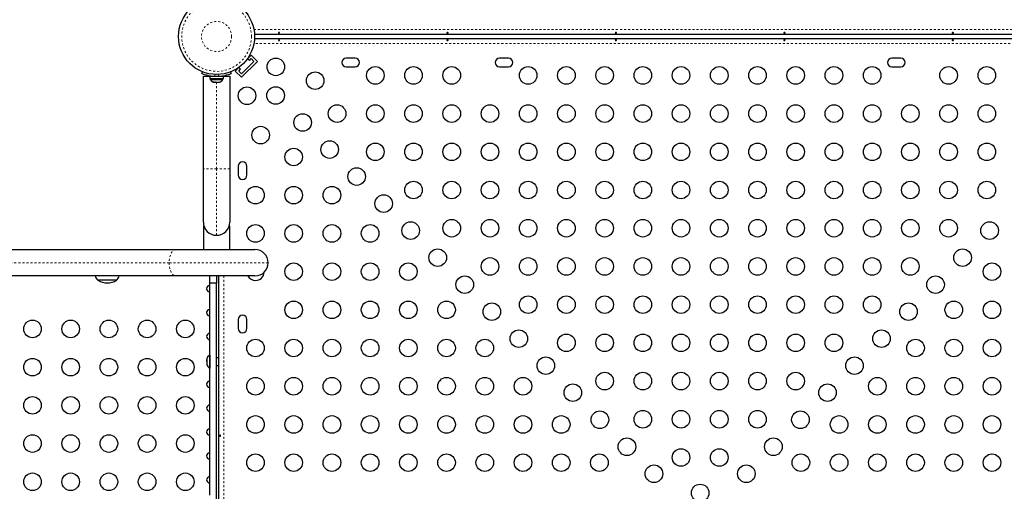
# Model space of a CAD drawing. Units: millimetres. Extents: x -33 to 614, y -16 to 800.
# Drawn here: x 191 to 240, y 252 to 276 of the extents above; entities that cross this region are included whole.
import ezdxf

# ---------------------------------------------------------------- set-up
doc = ezdxf.new("R2010")
doc.units = ezdxf.units.MM
doc.linetypes.add('PHANTOM', pattern=[0.0127, 0.00635, -0.00127, 0.00127, -0.00127, 0.00127, -0.00127])

msp = doc.modelspace()

# ---------------------------------------------------------------- linework, layer by layer
at = {"linetype": 'PHANTOM', "lineweight": 18}
for p, q in [((202.92, 275.021), (247.32, 275.021)), ((247.32, 274.313), (202.92, 274.313)), ((200.991, 272.778), (200.955, 272.691)), ((201.172, 272.691), (201.136, 272.778)), ((201.418, 272.721), (201.418, 272.688)), ((201.063, 272.394), (201.063, 268.094)), ((201.063, 268.094), (200.406, 268.094)), ((201.063, 268.094), (201.063, 264.78)), ((201.721, 268.094), (201.063, 268.094)), ((198.708, 263.418), (156.476, 263.418)), ((203.628, 263.418), (198.708, 263.418)), ((201.418, 262.76), (201.418, 238.49))]:
    msp.add_line(p, q, dxfattribs=at)
at = {"linetype": 'Continuous', "lineweight": 25}
for p, q in [((247.355, 274.771), (202.951, 274.771)), ((202.951, 274.563), (247.355, 274.563)), ((202.784, 273.741), (202.574, 273.531)), ((203.094, 273.432), (202.784, 273.741)), ((202.2, 273.156), (201.989, 272.946)), ((203.094, 273.432), (202.298, 272.637)), ((202.917, 273.432), (202.298, 272.813)), ((202.602, 273.569), (202.695, 273.475)), ((202.695, 273.475), (202.784, 273.565)), ((202.784, 273.565), (202.917, 273.432)), ((207.949, 273.594), (207.511, 273.594)), ((207.511, 273.156), (207.949, 273.156)), ((215.574, 273.594), (215.136, 273.594)), ((215.136, 273.156), (215.574, 273.156)), ((235.074, 273.594), (234.636, 273.594)), ((234.636, 273.156), (235.074, 273.156)), ((200.337, 272.829), (200.369, 272.909)), ((200.406, 268.094), (200.406, 272.688)), ((200.406, 272.688), (200.723, 272.688)), ((200.723, 272.688), (200.723, 272.582)), ((200.723, 272.688), (201.404, 272.688)), ((200.876, 272.697), (200.876, 272.688)), ((201.251, 272.688), (201.251, 272.698)), ((201.404, 272.582), (201.404, 272.688)), ((201.404, 272.688), (201.721, 272.688)), ((201.721, 272.688), (201.721, 268.094)), ((201.758, 272.909), (201.79, 272.829)), ((202.298, 272.637), (201.989, 272.946)), ((202.255, 273.035), (202.162, 273.129)), ((202.166, 272.946), (202.255, 273.035)), ((202.298, 272.813), (202.166, 272.946)), ((200.723, 272.582), (201.404, 272.582)), ((200.745, 272.582), (200.745, 272.535)), ((200.745, 272.535), (201.382, 272.535)), ((200.892, 272.403), (200.925, 272.394)), ((200.923, 272.394), (200.892, 272.403)), ((200.925, 272.394), (200.923, 272.394)), ((200.925, 272.394), (200.983, 272.394)), ((200.983, 272.394), (200.985, 272.403)), ((201.004, 272.394), (200.983, 272.4)), ((200.985, 272.403), (201.017, 272.394)), ((201.017, 272.394), (201.004, 272.394)), ((201.017, 272.394), (201.123, 272.394)), ((201.123, 272.394), (201.157, 272.403)), ((201.147, 272.394), (201.144, 272.394)), ((201.147, 272.4), (201.147, 272.394)), ((201.147, 272.394), (201.152, 272.394)), ((201.152, 272.402), (201.152, 272.394)), ((201.152, 272.394), (201.155, 272.394)), ((201.157, 272.403), (201.155, 272.394)), ((201.155, 272.394), (201.204, 272.394)), ((201.204, 272.394), (201.223, 272.4)), ((201.382, 272.535), (201.382, 272.582)), ((200.406, 265.438), (200.406, 268.094)), ((201.721, 268.094), (201.721, 265.438)), ((202.136, 268.219), (202.136, 267.781)), ((202.574, 267.781), (202.574, 268.219)), ((200.407, 265.23), (200.407, 264.075)), ((200.407, 265.23), (200.44, 265.23)), ((201.691, 265.23), (201.687, 265.23)), ((201.691, 265.23), (201.72, 265.23)), ((201.72, 264.075), (201.72, 265.23)), ((156.794, 264.075), (199.027, 264.075)), ((199.027, 264.075), (202.971, 264.075)), ((199.027, 262.76), (156.794, 262.76)), ((196.094, 262.543), (195.157, 262.543)), ((202.971, 262.76), (199.027, 262.76)), ((200.728, 262.401), (200.728, 262.76)), ((201.063, 262.401), (200.728, 262.401)), ((200.728, 251.851), (200.728, 262.401)), ((201.063, 262.76), (201.063, 262.401)), ((201.063, 238.849), (201.063, 262.401)), ((201.168, 238.49), (201.168, 262.76)), ((202.136, 260.594), (202.136, 260.156)), ((202.574, 260.156), (202.574, 260.594)), ((200.593, 258.66), (200.584, 258.623)), ((200.584, 258.637), (200.593, 258.66)), ((200.584, 258.623), (200.584, 258.637)), ((200.584, 258.623), (200.584, 258.539)), ((200.584, 258.539), (200.593, 258.525)), ((200.584, 258.502), (200.584, 258.539)), ((200.593, 258.525), (200.584, 258.502)), ((200.584, 258.502), (200.584, 258.403)), ((200.728, 258.819), (200.725, 258.819)), ((200.725, 258.819), (200.725, 258.181)), ((201.168, 258.688), (201.063, 258.688)), ((200.584, 258.403), (200.593, 258.365)), ((200.584, 258.403), (200.584, 258.402)), ((200.584, 258.402), (200.584, 258.379)), ((200.593, 258.365), (200.584, 258.379)), ((200.584, 258.379), (200.584, 258.36)), ((200.725, 258.181), (200.728, 258.181)), ((201.063, 258.313), (201.168, 258.313))]:
    msp.add_line(p, q, dxfattribs=at)
at = {"linetype": 'Continuous', "lineweight": 25, "flags": 128}
for points in [[(204.171, 274.824), (204.181, 274.825), (204.189, 274.829), (204.196, 274.835), (204.199, 274.841), (204.198, 274.849), (204.194, 274.856), (204.188, 274.862), (204.178, 274.866), (204.168, 274.868), (204.158, 274.866), (204.149, 274.863), (204.141, 274.857), (204.137, 274.85), (204.136, 274.842), (204.139, 274.835), (204.145, 274.83), (204.153, 274.826), (204.164, 274.824), (204.171, 274.824)], [(212.546, 274.824), (212.556, 274.825), (212.564, 274.829), (212.571, 274.835), (212.574, 274.841), (212.573, 274.849), (212.569, 274.856), (212.563, 274.862), (212.553, 274.866), (212.543, 274.868), (212.533, 274.866), (212.524, 274.863), (212.516, 274.857), (212.512, 274.85), (212.511, 274.842), (212.514, 274.835), (212.52, 274.83), (212.528, 274.826), (212.539, 274.824), (212.546, 274.824)], [(220.921, 274.824), (220.931, 274.825), (220.939, 274.829), (220.946, 274.835), (220.949, 274.841), (220.948, 274.849), (220.944, 274.856), (220.938, 274.862), (220.928, 274.866), (220.918, 274.868), (220.908, 274.866), (220.899, 274.863), (220.891, 274.857), (220.887, 274.85), (220.886, 274.842), (220.889, 274.835), (220.895, 274.83), (220.903, 274.826), (220.914, 274.824), (220.921, 274.824)], [(229.296, 274.824), (229.306, 274.825), (229.314, 274.829), (229.321, 274.835), (229.324, 274.841), (229.323, 274.849), (229.319, 274.856), (229.313, 274.862), (229.303, 274.866), (229.293, 274.868), (229.283, 274.866), (229.274, 274.863), (229.266, 274.857), (229.262, 274.85), (229.261, 274.842), (229.264, 274.835), (229.27, 274.83), (229.278, 274.826), (229.289, 274.824), (229.296, 274.824)], [(237.671, 274.824), (237.681, 274.825), (237.689, 274.829), (237.696, 274.835), (237.699, 274.841), (237.698, 274.849), (237.694, 274.856), (237.688, 274.862), (237.678, 274.866), (237.668, 274.868), (237.658, 274.866), (237.649, 274.863), (237.641, 274.857), (237.637, 274.85), (237.636, 274.842), (237.639, 274.835), (237.645, 274.83), (237.653, 274.826), (237.664, 274.824), (237.671, 274.824)], [(204.165, 274.51), (204.154, 274.508), (204.146, 274.505), (204.14, 274.499), (204.137, 274.492), (204.137, 274.485), (204.141, 274.478), (204.148, 274.472), (204.157, 274.468), (204.167, 274.466), (204.177, 274.467), (204.187, 274.471), (204.194, 274.477), (204.198, 274.484), (204.199, 274.492), (204.196, 274.499), (204.19, 274.504), (204.182, 274.508), (204.172, 274.51), (204.165, 274.51)], [(212.54, 274.51), (212.529, 274.508), (212.521, 274.505), (212.515, 274.499), (212.512, 274.492), (212.512, 274.485), (212.516, 274.478), (212.523, 274.472), (212.532, 274.468), (212.542, 274.466), (212.552, 274.467), (212.562, 274.471), (212.569, 274.477), (212.573, 274.484), (212.574, 274.492), (212.571, 274.499), (212.565, 274.504), (212.557, 274.508), (212.547, 274.51), (212.54, 274.51)], [(220.915, 274.51), (220.904, 274.508), (220.896, 274.505), (220.89, 274.499), (220.887, 274.492), (220.887, 274.485), (220.891, 274.478), (220.898, 274.472), (220.907, 274.468), (220.917, 274.466), (220.927, 274.467), (220.937, 274.471), (220.944, 274.477), (220.948, 274.484), (220.949, 274.492), (220.946, 274.499), (220.94, 274.504), (220.932, 274.508), (220.922, 274.51), (220.915, 274.51)], [(229.29, 274.51), (229.279, 274.508), (229.271, 274.505), (229.265, 274.499), (229.262, 274.492), (229.262, 274.485), (229.266, 274.478), (229.273, 274.472), (229.282, 274.468), (229.292, 274.466), (229.302, 274.467), (229.312, 274.471), (229.319, 274.477), (229.323, 274.484), (229.324, 274.492), (229.321, 274.499), (229.315, 274.504), (229.307, 274.508), (229.297, 274.51), (229.29, 274.51)], [(237.665, 274.51), (237.654, 274.508), (237.646, 274.505), (237.64, 274.499), (237.637, 274.492), (237.637, 274.485), (237.641, 274.478), (237.648, 274.472), (237.657, 274.468), (237.667, 274.466), (237.677, 274.467), (237.687, 274.471), (237.694, 274.477), (237.698, 274.484), (237.699, 274.492), (237.696, 274.499), (237.69, 274.504), (237.682, 274.508), (237.672, 274.51), (237.665, 274.51)], [(201.22, 254.81), (201.222, 254.8), (201.226, 254.791), (201.231, 254.785), (201.238, 254.782), (201.245, 254.782), (201.253, 254.786), (201.259, 254.793), (201.263, 254.802), (201.264, 254.812), (201.263, 254.823), (201.259, 254.832), (201.253, 254.839), (201.246, 254.843), (201.239, 254.844), (201.232, 254.841), (201.226, 254.835), (201.222, 254.827), (201.22, 254.817), (201.22, 254.81)]]:
    msp.add_lwpolyline(points, dxfattribs=at)
at = {"linetype": 'PHANTOM', "lineweight": 18, "flags": 128}
for points in [[(199.027, 264.075), (198.977, 264.067), (198.928, 264.043), (198.882, 264.004), (198.839, 263.95), (198.801, 263.883), (198.769, 263.804), (198.743, 263.716), (198.724, 263.621), (198.712, 263.521), (198.708, 263.418)], [(198.708, 263.418), (198.712, 263.315), (198.724, 263.215), (198.743, 263.119), (198.769, 263.031), (198.801, 262.953), (198.839, 262.886), (198.882, 262.832), (198.928, 262.792), (198.977, 262.768), (199.027, 262.76)]]:
    msp.add_lwpolyline(points, dxfattribs=at)
at = {"linetype": 'Continuous', "lineweight": 25}
for centre, radius in [((201.063, 274.667), 1.89), ((204.008, 273.156), 0.437), ((208.955, 272.733), 0.437), ((210.855, 272.733), 0.437), ((212.755, 272.733), 0.437), ((216.555, 272.733), 0.437), ((218.455, 272.733), 0.437), ((220.355, 272.733), 0.437), ((222.255, 272.733), 0.437), ((224.155, 272.733), 0.437), ((226.055, 272.733), 0.437), ((227.955, 272.733), 0.437), ((229.855, 272.733), 0.437), ((231.755, 272.733), 0.437), ((233.655, 272.733), 0.437), ((237.455, 272.733), 0.437), ((239.355, 272.733), 0.437), ((205.967, 272.472), 0.437), ((203.998, 271.732), 0.437), ((202.574, 271.722), 0.437), ((207.055, 270.833), 0.437), ((208.955, 270.833), 0.437), ((210.855, 270.833), 0.437), ((212.755, 270.833), 0.437), ((214.655, 270.833), 0.437), ((216.555, 270.833), 0.437), ((218.455, 270.833), 0.437), ((220.355, 270.833), 0.437), ((222.255, 270.833), 0.437), ((224.155, 270.833), 0.437), ((226.055, 270.833), 0.437), ((227.955, 270.833), 0.437), ((229.855, 270.833), 0.437), ((231.755, 270.833), 0.437), ((233.655, 270.833), 0.437), ((235.555, 270.833), 0.437), ((237.455, 270.833), 0.437), ((239.355, 270.833), 0.437), ((205.341, 270.389), 0.437), ((203.258, 269.764), 0.437), ((206.685, 269.045), 0.437), ((208.955, 268.933), 0.437), ((210.855, 268.933), 0.437), ((212.755, 268.933), 0.437), ((214.655, 268.933), 0.437), ((216.555, 268.933), 0.437), ((218.455, 268.933), 0.437), ((220.355, 268.933), 0.437), ((222.255, 268.933), 0.437), ((224.155, 268.933), 0.437), ((226.055, 268.933), 0.437), ((227.955, 268.933), 0.437), ((229.855, 268.933), 0.437), ((231.755, 268.933), 0.437), ((233.655, 268.933), 0.437), ((235.555, 268.933), 0.437), ((237.455, 268.933), 0.437), ((239.355, 268.933), 0.437), ((204.897, 268.675), 0.437), ((208.028, 267.702), 0.437), ((210.855, 267.033), 0.437), ((212.755, 267.033), 0.437), ((214.655, 267.033), 0.437), ((216.555, 267.033), 0.437), ((218.455, 267.033), 0.437), ((220.355, 267.033), 0.437), ((222.255, 267.033), 0.437), ((224.155, 267.033), 0.437), ((226.055, 267.033), 0.437), ((227.955, 267.033), 0.437), ((229.855, 267.033), 0.437), ((231.755, 267.033), 0.437), ((233.655, 267.033), 0.437), ((235.555, 267.033), 0.437), ((237.455, 267.033), 0.437), ((239.355, 267.033), 0.437), ((202.997, 266.775), 0.437), ((204.897, 266.775), 0.437), ((206.797, 266.775), 0.437), ((209.372, 266.358), 0.437), ((202.997, 264.875), 0.437), ((204.897, 264.875), 0.437), ((206.797, 264.875), 0.437), ((208.697, 264.875), 0.437), ((210.715, 265.015), 0.437), ((212.755, 265.133), 0.437), ((214.655, 265.133), 0.437), ((216.555, 265.133), 0.437), ((218.455, 265.133), 0.437), ((220.355, 265.133), 0.437), ((222.255, 265.133), 0.437), ((224.155, 265.133), 0.437), ((226.055, 265.133), 0.437), ((227.955, 265.133), 0.437), ((229.855, 265.133), 0.437), ((231.755, 265.133), 0.437), ((233.655, 265.133), 0.437), ((235.555, 265.133), 0.437), ((237.455, 265.133), 0.437), ((239.495, 265.015), 0.437), ((212.059, 263.671), 0.437), ((238.151, 263.671), 0.437), ((204.897, 262.975), 0.437), ((206.797, 262.975), 0.437), ((208.697, 262.975), 0.437), ((210.597, 262.975), 0.437), ((214.655, 263.233), 0.437), ((216.555, 263.233), 0.437), ((218.455, 263.233), 0.437), ((220.355, 263.233), 0.437), ((222.255, 263.233), 0.437), ((224.155, 263.233), 0.437), ((226.055, 263.233), 0.437), ((227.955, 263.233), 0.437), ((229.855, 263.233), 0.437), ((231.755, 263.233), 0.437), ((233.655, 263.233), 0.437), ((235.555, 263.233), 0.437), ((239.613, 262.975), 0.437), ((213.402, 262.328), 0.437), ((236.808, 262.328), 0.437), ((204.897, 261.075), 0.437), ((206.797, 261.075), 0.437), ((208.697, 261.075), 0.437), ((210.597, 261.075), 0.437), ((212.497, 261.075), 0.437), ((214.746, 260.984), 0.437), ((216.555, 261.333), 0.437), ((218.455, 261.333), 0.437), ((220.355, 261.333), 0.437), ((222.255, 261.333), 0.437), ((224.155, 261.333), 0.437), ((226.055, 261.333), 0.437), ((227.955, 261.333), 0.437), ((229.855, 261.333), 0.437), ((231.755, 261.333), 0.437), ((233.655, 261.333), 0.437), ((235.464, 260.984), 0.437), ((237.713, 261.075), 0.437), ((239.613, 261.075), 0.437), ((191.91, 260.125), 0.437), ((193.81, 260.125), 0.437), ((195.71, 260.125), 0.437), ((197.61, 260.125), 0.437), ((199.51, 260.125), 0.437), ((216.089, 259.641), 0.437), ((234.121, 259.641), 0.437), ((202.997, 259.175), 0.437), ((204.897, 259.175), 0.437), ((206.797, 259.175), 0.437), ((208.697, 259.175), 0.437), ((210.597, 259.175), 0.437), ((212.497, 259.175), 0.437), ((214.397, 259.175), 0.437), ((218.455, 259.433), 0.437), ((220.355, 259.433), 0.437), ((222.255, 259.433), 0.437), ((224.155, 259.433), 0.437), ((226.055, 259.433), 0.437), ((227.955, 259.433), 0.437), ((229.855, 259.433), 0.437), ((231.755, 259.433), 0.437), ((235.813, 259.175), 0.437), ((237.713, 259.175), 0.437), ((239.613, 259.175), 0.437), ((191.91, 258.225), 0.437), ((193.81, 258.225), 0.437), ((195.71, 258.225), 0.437), ((197.61, 258.225), 0.437), ((199.51, 258.225), 0.437), ((217.433, 258.297), 0.437), ((232.777, 258.297), 0.437), ((220.355, 257.533), 0.437), ((222.255, 257.533), 0.437), ((224.155, 257.533), 0.437), ((226.055, 257.533), 0.437), ((227.955, 257.533), 0.437), ((229.855, 257.533), 0.437), ((202.997, 257.275), 0.437), ((204.897, 257.275), 0.437), ((206.797, 257.275), 0.437), ((208.697, 257.275), 0.437), ((210.597, 257.275), 0.437), ((212.497, 257.275), 0.437), ((214.397, 257.275), 0.437), ((216.297, 257.275), 0.437), ((233.913, 257.275), 0.437), ((235.813, 257.275), 0.437), ((237.713, 257.275), 0.437), ((239.613, 257.275), 0.437), ((218.776, 256.954), 0.437), ((231.434, 256.954), 0.437), ((191.91, 256.325), 0.437), ((193.81, 256.325), 0.437), ((195.71, 256.325), 0.437), ((197.61, 256.325), 0.437), ((199.51, 256.325), 0.437), ((220.12, 255.61), 0.437), ((222.255, 255.633), 0.437), ((224.155, 255.633), 0.437), ((226.055, 255.633), 0.437), ((227.955, 255.633), 0.437), ((230.09, 255.61), 0.437), ((202.997, 255.375), 0.437), ((204.897, 255.375), 0.437), ((206.797, 255.375), 0.437), ((208.697, 255.375), 0.437), ((210.597, 255.375), 0.437), ((212.497, 255.375), 0.437), ((214.397, 255.375), 0.437), ((216.297, 255.375), 0.437), ((218.197, 255.375), 0.437), ((232.013, 255.375), 0.437), ((233.913, 255.375), 0.437), ((235.813, 255.375), 0.437), ((237.713, 255.375), 0.437), ((239.613, 255.375), 0.437), ((191.91, 254.425), 0.437), ((193.81, 254.425), 0.437), ((195.71, 254.425), 0.437), ((197.61, 254.425), 0.437), ((199.51, 254.425), 0.437), ((221.463, 254.267), 0.437), ((228.747, 254.267), 0.437), ((224.155, 253.733), 0.437), ((226.055, 253.733), 0.437), ((202.997, 253.475), 0.437), ((204.897, 253.475), 0.437), ((206.797, 253.475), 0.437), ((208.697, 253.475), 0.437), ((210.597, 253.475), 0.437), ((212.497, 253.475), 0.437), ((214.397, 253.475), 0.437), ((216.297, 253.475), 0.437), ((218.197, 253.475), 0.437), ((220.097, 253.475), 0.437), ((230.113, 253.475), 0.437), ((232.013, 253.475), 0.437), ((233.913, 253.475), 0.437), ((235.813, 253.475), 0.437), ((237.713, 253.475), 0.437), ((239.613, 253.475), 0.437), ((222.807, 252.923), 0.437), ((227.403, 252.923), 0.437), ((191.91, 252.525), 0.437), ((193.81, 252.525), 0.437), ((195.71, 252.525), 0.437), ((197.61, 252.525), 0.437), ((199.51, 252.525), 0.437), ((225.105, 251.969), 0.437)]:
    msp.add_circle(centre, radius, dxfattribs=at)
at = {"linetype": 'PHANTOM', "lineweight": 18}
for radius in [1.734, 0.747]:
    msp.add_circle((201.063, 274.667), radius, dxfattribs=at)
at = {"linetype": 'Continuous', "lineweight": 25}
for centre, radius, start, end in [((207.511, 273.375), 0.219, 90, 270), ((207.949, 273.375), 0.219, 270, 90), ((215.136, 273.375), 0.219, 90, 270), ((215.574, 273.375), 0.219, 270, 90), ((234.636, 273.375), 0.219, 90, 270), ((235.074, 273.375), 0.219, 270, 90), ((201.063, 274.625), 1.937, 247.9733, 266.7971), ((201.063, 274.625), 1.937, 266.7948, 273.2052), ((201.063, 274.626), 1.939, 273.211, 292.0186), ((200.974, 272.643), 0.254, 205.1707, 250.8109), ((200.974, 272.643), 0.254, 250.8109, 253.98), ((201.152, 272.643), 0.254, 286.0928, 289.6677), ((201.152, 272.643), 0.254, 289.6677, 334.8293), ((202.355, 268.219), 0.219, 0, 180), ((202.355, 267.781), 0.219, 180, 0), ((201.063, 265.438), 0.657, 180, 270), ((201.063, 265.438), 0.657, 270, 0), ((202.971, 263.418), 0.657, 0, 90), ((202.971, 263.418), 0.657, 270, 0), ((202.997, 262.975), 0.437, 270, 356.7972), ((195.735, 263.045), 0.766, 201.81, 220.9652), ((195.625, 263.359), 0.941, 240.1372, 299.8628), ((195.516, 263.045), 0.766, 319.0348, 338.19), ((202.997, 262.975), 0.437, 209.4345, 270), ((202.355, 260.594), 0.219, 0, 180), ((202.355, 260.156), 0.219, 180, 0), ((200.833, 258.589), 0.254, 115.1707, 168.2589), ((200.833, 258.411), 0.254, 191.7411, 244.8293)]:
    msp.add_arc(centre, radius, start, end, dxfattribs=at)
for centre, start_param, end_param in [((200.833, 262.125), 5.119524, 7.446847), ((200.833, 260.937), 5.119524, 7.446847), ((200.833, 259.749), 5.119524, 7.446847), ((200.833, 258.561), 5.951348, 6.628635), ((200.833, 257.373), 5.119524, 7.446847), ((200.833, 256.185), 5.119524, 7.446847), ((200.833, 254.997), 5.119524, 7.446847), ((200.833, 253.809), 5.119524, 7.446847), ((200.833, 252.621), 5.119524, 7.446847)]:
    msp.add_ellipse(centre, major_axis=(-0.265, 0), ratio=0.707107, start_param=start_param, end_param=end_param, dxfattribs=at)

doc.saveas('drawing.dxf')
